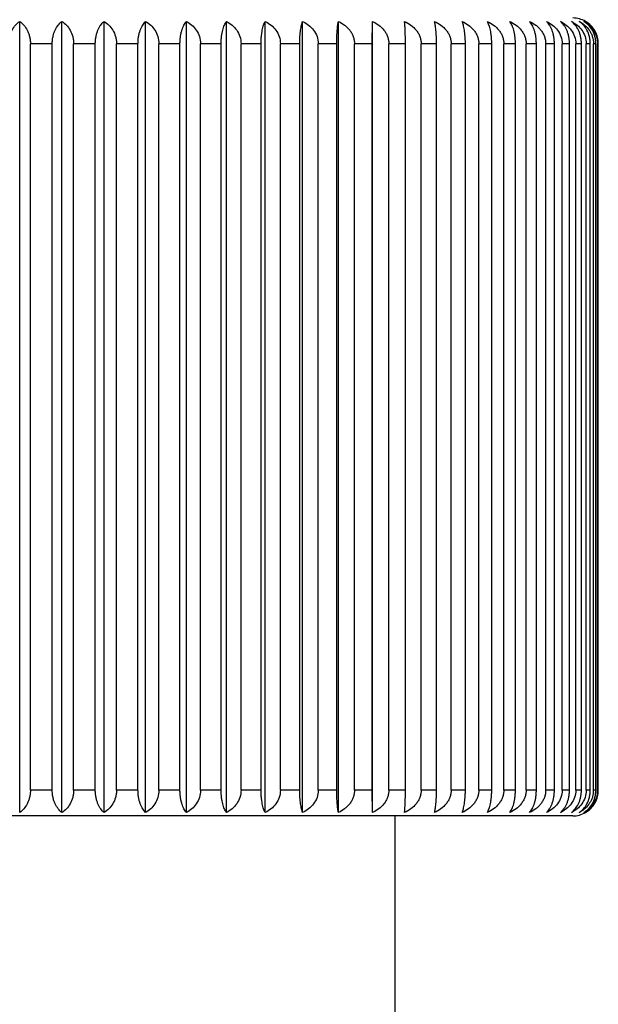
# Model space of a CAD drawing. Units: inches. Extents: x 0 to 11, y 0 to 8.5.
# Drawn here: x 5.1 to 5.5, y 4.8 to 5.4 of the extents above; entities that cross this region are included whole.
import ezdxf

# ---------------------------------------------------------------- set-up
doc = ezdxf.new("R2010")
doc.units = ezdxf.units.IN
doc.header["$LTSCALE"] = 0.605
doc.header["$MEASUREMENT"] = 0
doc.layers.get('0').update_dxf_attribs({"linetype": 'CONTINUOUS'})

msp = doc.modelspace()

# ---------------------------------------------------------------- linework, layer by layer
at = {"color": 7, "linetype": 'CONTINUOUS'}
for p, q in [((5.11376, 4.93553), (5.11376, 5.39651)), ((5.13842, 4.93553), (5.13842, 5.39651)), ((5.16294, 4.93553), (5.16294, 5.39651)), ((5.18719, 4.93553), (5.18719, 5.39651)), ((5.21103, 4.93553), (5.21103, 5.39651)), ((5.23432, 4.93553), (5.23432, 5.39651)), ((5.25694, 4.93553), (5.25694, 5.39651)), ((5.27876, 4.93553), (5.27876, 5.39651)), ((5.29965, 4.93553), (5.29965, 5.39651)), ((5.31927, 5.38352), (5.31951, 5.39651)), ((5.31951, 4.93553), (5.31951, 5.39651)), ((5.12001, 4.94852), (5.12001, 5.38352)), ((5.13275, 5.38352), (5.12001, 5.38352)), ((5.13275, 4.94852), (5.13275, 5.38352)), ((5.14521, 4.94852), (5.14521, 5.38352)), ((5.15787, 5.38352), (5.14521, 5.38352)), ((5.15787, 4.94852), (5.15787, 5.38352)), ((5.17023, 4.94852), (5.17023, 5.38352)), ((5.18276, 5.38352), (5.17023, 5.38352)), ((5.18276, 4.94852), (5.18276, 5.38352)), ((5.19494, 4.94852), (5.19494, 5.38352)), ((5.20725, 5.38352), (5.19494, 5.38352)), ((5.20725, 4.94852), (5.20725, 5.38352)), ((5.2192, 4.94852), (5.2192, 5.38352)), ((5.23123, 5.38352), (5.2192, 5.38352)), ((5.23123, 4.94852), (5.23123, 5.38352)), ((5.24286, 4.94852), (5.24286, 5.38352)), ((5.25454, 5.38352), (5.24286, 5.38352)), ((5.25454, 4.94852), (5.25454, 5.38352)), ((5.2658, 4.94852), (5.2658, 5.38352)), ((5.27707, 5.38352), (5.2658, 5.38352)), ((5.27707, 4.94852), (5.27707, 5.38352)), ((5.2879, 4.94852), (5.2879, 5.38352)), ((5.29869, 5.38352), (5.2879, 5.38352)), ((5.29869, 4.94852), (5.29869, 5.38352)), ((5.30901, 4.94852), (5.30901, 5.38352)), ((5.31927, 5.38352), (5.30901, 5.38352)), ((5.31927, 4.94852), (5.31927, 5.38352)), ((5.32904, 4.94852), (5.32904, 5.38352)), ((5.3387, 5.38352), (5.32904, 5.38352)), ((5.3387, 4.94852), (5.3387, 5.38352)), ((5.34786, 4.94852), (5.34786, 5.38352)), ((5.35687, 5.38352), (5.34786, 5.38352)), ((5.35687, 4.94852), (5.35687, 5.38352)), ((5.36538, 4.94852), (5.36538, 5.38352)), ((5.37369, 5.38352), (5.36538, 5.38352)), ((5.37369, 4.94852), (5.37369, 5.38352)), ((5.38148, 4.94852), (5.38148, 5.38352)), ((5.38905, 5.38352), (5.38148, 5.38352)), ((5.38905, 4.94852), (5.38905, 5.38352)), ((5.39609, 4.94852), (5.39609, 5.38352)), ((5.40287, 5.38352), (5.39609, 5.38352)), ((5.40287, 4.94852), (5.40287, 5.38352)), ((5.40912, 4.94852), (5.40912, 5.38352)), ((5.41507, 5.38352), (5.40912, 5.38352)), ((5.41507, 4.94852), (5.41507, 5.38352)), ((5.4205, 4.94852), (5.4205, 5.38352)), ((5.42559, 5.38352), (5.4205, 5.38352)), ((5.42559, 4.94852), (5.42559, 5.38352)), ((5.43016, 4.94852), (5.43016, 5.38352)), ((5.43437, 5.38352), (5.43016, 5.38352)), ((5.43437, 4.94852), (5.43437, 5.38352)), ((5.43805, 4.94852), (5.43805, 5.38352)), ((5.44135, 5.38352), (5.43805, 5.38352)), ((5.44135, 4.94852), (5.44135, 5.38352)), ((5.44413, 4.94852), (5.44413, 5.38352)), ((5.4465, 5.38352), (5.44413, 5.38352)), ((5.4465, 4.94852), (5.4465, 5.38352)), ((5.44837, 4.94852), (5.44837, 5.38352)), ((5.44979, 5.38352), (5.44837, 5.38352)), ((5.44979, 4.94852), (5.44979, 5.38352)), ((5.45073, 4.94852), (5.45073, 5.38352)), ((5.4512, 5.38352), (5.45073, 5.38352)), ((5.4512, 4.94852), (5.4512, 5.38352)), ((5.13275, 4.94852), (5.12001, 4.94852)), ((5.15787, 4.94852), (5.14521, 4.94852)), ((5.18276, 4.94852), (5.17023, 4.94852)), ((5.20725, 4.94852), (5.19494, 4.94852)), ((5.23123, 4.94852), (5.2192, 4.94852)), ((5.25454, 4.94852), (5.24286, 4.94852)), ((5.27707, 4.94852), (5.2658, 4.94852)), ((5.29869, 4.94852), (5.2879, 4.94852)), ((5.31927, 4.94852), (5.30901, 4.94852)), ((5.31951, 4.93553), (5.31927, 4.94852)), ((5.3387, 4.94852), (5.32904, 4.94852)), ((5.35687, 4.94852), (5.34786, 4.94852)), ((5.37369, 4.94852), (5.36538, 4.94852)), ((5.38905, 4.94852), (5.38148, 4.94852)), ((5.40287, 4.94852), (5.39609, 4.94852)), ((5.41507, 4.94852), (5.40912, 4.94852)), ((5.42559, 4.94852), (5.4205, 4.94852)), ((5.43437, 4.94852), (5.43016, 4.94852)), ((5.44135, 4.94852), (5.43805, 4.94852)), ((5.4465, 4.94852), (5.44413, 4.94852)), ((5.44979, 4.94852), (5.44837, 4.94852)), ((5.4512, 4.94852), (5.45073, 4.94852)), ((5.43626, 4.93352), (4.79126, 4.93352)), ((5.33251, 4.93352), (5.33251, 2.43352))]:
    msp.add_line(p, q, dxfattribs=at)
for centre, radius, start, end in [((5.43626, 5.38352), 0.015, 60.02794, 90), ((5.43637, 5.38371), 0.01478, 44.1883, 60.03333), ((5.43634, 5.38368), 0.01483, 40.44313, 44.18332), ((5.43635, 5.38369), 0.01482, 40.44162, 44.17426), ((5.43632, 5.38366), 0.01485, 39.05892, 40.44357), ((5.43631, 5.38365), 0.01487, 35.44846, 39.05856), ((5.4363, 5.38365), 0.01487, 30.79003, 35.44851), ((5.43629, 5.38364), 0.01489, 28.94527, 30.78994), ((5.43613, 5.38356), 0.01507, 14.22211, 28.93657), ((5.43584, 5.3835), 0.01536, 4.7879, 14.16226), ((5.43608, 5.38352), 0.01512, 0.01496, 4.80235), ((5.43478, 4.94853), 0.01359, 354.62765, 359.9817), ((5.43645, 4.94852), 0.01428, 354.887, 359.98324), ((5.43589, 4.94853), 0.01532, 345.61313, 359.95239), ((5.43624, 4.94844), 0.01495, 315.7831, 345.62017), ((5.43626, 4.94852), 0.015, 270, 299.97206), ((5.43636, 4.94834), 0.0148, 299.97124, 310.62948), ((5.43638, 4.94832), 0.01477, 310.63427, 315.73047)]:
    msp.add_arc(centre, radius, start, end, dxfattribs=at)
for points, knots in [([(5.10751, 5.38352), (5.10751, 5.38423), (5.1076, 5.38565), (5.10796, 5.38771), (5.10855, 5.38965), (5.10956, 5.39195), (5.11119, 5.39438), (5.11288, 5.39591), (5.11376, 5.39651)], [0, 0, 0, 0, 0.142909, 0.283442, 0.418888, 0.548093, 0.786068, 1, 1, 1, 1]), ([(5.11376, 5.39651), (5.11464, 5.39591), (5.11633, 5.39438), (5.11796, 5.39195), (5.11897, 5.38965), (5.11956, 5.38771), (5.11993, 5.38565), (5.12001, 5.38423), (5.12001, 5.38352)], [0, 0, 0, 0, 0.213933, 0.451908, 0.581111, 0.716555, 0.85709, 1, 1, 1, 1]), ([(5.13275, 5.38352), (5.13275, 5.38423), (5.13282, 5.38565), (5.13315, 5.38771), (5.13369, 5.38964), (5.1346, 5.39193), (5.13606, 5.39435), (5.13761, 5.3959), (5.13842, 5.39651)], [0, 0, 0, 0, 0.145873, 0.288976, 0.426238, 0.55627, 0.792476, 1, 1, 1, 1]), ([(5.13842, 5.39651), (5.13937, 5.39592), (5.14119, 5.39441), (5.14338, 5.39141), (5.1446, 5.38835), (5.14512, 5.38565), (5.14521, 5.38423), (5.14521, 5.38352)], [0, 0, 0, 0, 0.220002, 0.459838, 0.721655, 0.859833, 1, 1, 1, 1]), ([(5.15787, 5.38352), (5.15787, 5.38423), (5.15794, 5.38564), (5.15824, 5.3877), (5.15872, 5.38963), (5.15934, 5.3914), (5.1601, 5.39299), (5.1612, 5.39476), (5.16221, 5.39589), (5.16294, 5.39651)], [0, 0, 0, 0, 0.148876, 0.294587, 0.433702, 0.564583, 0.686406, 0.799309, 1, 1, 1, 1]), ([(5.16294, 5.39651), (5.16395, 5.39592), (5.1659, 5.39443), (5.16825, 5.39144), (5.16957, 5.38837), (5.17014, 5.38565), (5.17023, 5.38423), (5.17023, 5.38352)], [0, 0, 0, 0, 0.225455, 0.466965, 0.726525, 0.862453, 1, 1, 1, 1]), ([(5.18276, 5.38352), (5.18276, 5.38423), (5.18282, 5.38564), (5.18307, 5.3877), (5.18349, 5.38963), (5.18404, 5.3914), (5.1847, 5.39298), (5.18566, 5.39474), (5.18654, 5.39588), (5.18719, 5.39651)], [0, 0, 0, 0, 0.151954, 0.300359, 0.441424, 0.573259, 0.694859, 0.806257, 1, 1, 1, 1]), ([(5.18719, 5.39651), (5.18826, 5.39593), (5.19031, 5.39445), (5.19282, 5.39146), (5.19453, 5.38773), (5.19494, 5.38494), (5.19494, 5.38352)], [0, 0, 0, 0, 0.230522, 0.473769, 0.731493, 1, 1, 1, 1]), ([(5.20725, 5.38352), (5.20725, 5.38423), (5.2073, 5.38564), (5.20752, 5.38769), (5.20788, 5.38962), (5.20834, 5.39139), (5.2089, 5.39297), (5.20954, 5.39435), (5.21024, 5.39552), (5.21076, 5.39621), (5.21103, 5.39651)], [0, 0, 0, 0, 0.154904, 0.305896, 0.448844, 0.581612, 0.703006, 0.81293, 0.911662, 1, 1, 1, 1]), ([(5.21103, 5.39651), (5.21214, 5.39593), (5.21429, 5.39447), (5.21694, 5.39149), (5.21876, 5.38775), (5.2192, 5.38494), (5.2192, 5.38352)], [0, 0, 0, 0, 0.234878, 0.479569, 0.735528, 1, 1, 1, 1]), ([(5.23123, 5.38352), (5.23123, 5.38423), (5.23127, 5.38564), (5.23145, 5.38769), (5.23174, 5.38962), (5.23212, 5.39138), (5.23258, 5.39296), (5.2331, 5.39434), (5.23367, 5.39551), (5.2341, 5.39621), (5.23432, 5.39651)], [0, 0, 0, 0, 0.157713, 0.311185, 0.455969, 0.589697, 0.710988, 0.819604, 0.915705, 1, 1, 1, 1]), ([(5.23432, 5.39651), (5.23548, 5.39593), (5.23772, 5.39448), (5.24049, 5.39151), (5.2424, 5.38776), (5.24286, 5.38494), (5.24286, 5.38352)], [0, 0, 0, 0, 0.238675, 0.484676, 0.73912, 1, 1, 1, 1]), ([(5.25454, 5.38352), (5.25454, 5.38423), (5.25457, 5.38564), (5.25471, 5.38769), (5.25494, 5.38961), (5.25523, 5.39138), (5.25559, 5.39295), (5.25599, 5.39433), (5.25643, 5.3955), (5.25677, 5.3962), (5.25694, 5.39651)], [0, 0, 0, 0, 0.16019, 0.315857, 0.462282, 0.596892, 0.718133, 0.825625, 0.91939, 1, 1, 1, 1]), ([(5.25694, 5.39651), (5.25814, 5.39593), (5.26045, 5.39449), (5.26333, 5.39152), (5.26532, 5.38778), (5.2658, 5.38494), (5.2658, 5.38352)], [0, 0, 0, 0, 0.24191, 0.489048, 0.742203, 1, 1, 1, 1]), ([(5.27707, 5.38352), (5.27707, 5.38423), (5.27709, 5.38563), (5.27719, 5.38768), (5.27735, 5.38961), (5.27756, 5.39137), (5.2778, 5.39295), (5.27809, 5.39432), (5.2784, 5.39549), (5.27863, 5.3962), (5.27876, 5.39651)], [0, 0, 0, 0, 0.162189, 0.319631, 0.467396, 0.602741, 0.723972, 0.830581, 0.922452, 1, 1, 1, 1]), ([(5.27876, 5.39651), (5.27999, 5.39593), (5.28236, 5.3945), (5.28533, 5.39154), (5.2874, 5.38779), (5.2879, 5.38494), (5.2879, 5.38352)], [0, 0, 0, 0, 0.244596, 0.492697, 0.744789, 1, 1, 1, 1]), ([(5.29869, 5.38352), (5.29869, 5.38492), (5.29873, 5.38756), (5.29891, 5.39073), (5.29911, 5.39294), (5.29927, 5.39432), (5.29944, 5.39549), (5.29958, 5.39619), (5.29965, 5.39651)], [0, 0, 0, 0, 0.322237, 0.606793, 0.728037, 0.834052, 0.924614, 1, 1, 1, 1]), ([(5.29965, 5.39651), (5.30091, 5.39594), (5.30273, 5.39486), (5.30485, 5.39304), (5.30626, 5.39146), (5.30743, 5.38969), (5.30833, 5.38774), (5.30888, 5.38567), (5.30901, 5.38424), (5.30901, 5.38352)], [0, 0, 0, 0, 0.246194, 0.370366, 0.495054, 0.620433, 0.746493, 0.873243, 1, 1, 1, 1]), ([(5.31951, 5.39651), (5.32079, 5.39594), (5.32325, 5.39451), (5.32584, 5.39205), (5.32743, 5.38969), (5.32834, 5.38774), (5.32891, 5.38567), (5.32904, 5.38424), (5.32904, 5.38352)], [0, 0, 0, 0, 0.247934, 0.496981, 0.622261, 0.747922, 0.874026, 1, 1, 1, 1]), ([(5.3387, 5.38352), (5.3387, 5.38492), (5.33868, 5.38756), (5.33858, 5.39118), (5.33845, 5.39379), (5.33832, 5.39548), (5.33825, 5.39619), (5.33821, 5.39651)], [0, 0, 0, 0, 0.323226, 0.608343, 0.835377, 0.925443, 1, 1, 1, 1]), ([(5.33821, 5.39651), (5.33951, 5.39594), (5.342, 5.39452), (5.34462, 5.39205), (5.34623, 5.38969), (5.34715, 5.38775), (5.34773, 5.38567), (5.34786, 5.38424), (5.34786, 5.38352)], [0, 0, 0, 0, 0.249029, 0.498478, 0.623647, 0.748991, 0.874608, 1, 1, 1, 1]), ([(5.35687, 5.38352), (5.35687, 5.38492), (5.35681, 5.38756), (5.3566, 5.39073), (5.35635, 5.39294), (5.35615, 5.39432), (5.35592, 5.39549), (5.35575, 5.3962), (5.35566, 5.39651)], [0, 0, 0, 0, 0.321508, 0.605655, 0.726897, 0.833078, 0.924007, 1, 1, 1, 1]), ([(5.35566, 5.39651), (5.35697, 5.39594), (5.35947, 5.39452), (5.36211, 5.39205), (5.36373, 5.38969), (5.36466, 5.38775), (5.36524, 5.38567), (5.36538, 5.38424), (5.36538, 5.38352)], [0, 0, 0, 0, 0.249616, 0.499283, 0.624393, 0.749566, 0.874921, 1, 1, 1, 1]), ([(5.37369, 5.38352), (5.37369, 5.38423), (5.37366, 5.38564), (5.37355, 5.38768), (5.37337, 5.38961), (5.37313, 5.39137), (5.37285, 5.39295), (5.37253, 5.39432), (5.37217, 5.3955), (5.3719, 5.3962), (5.37176, 5.39651)], [0, 0, 0, 0, 0.161585, 0.31849, 0.465848, 0.600969, 0.7222, 0.829074, 0.921518, 1, 1, 1, 1]), ([(5.37176, 5.39651), (5.37307, 5.39594), (5.37557, 5.39452), (5.37821, 5.39205), (5.37984, 5.38969), (5.38077, 5.38775), (5.38135, 5.38567), (5.38148, 5.38424), (5.38148, 5.38352)], [0, 0, 0, 0, 0.2497, 0.499398, 0.624499, 0.749648, 0.874965, 1, 1, 1, 1]), ([(5.38905, 5.38352), (5.38905, 5.38423), (5.38901, 5.38564), (5.38886, 5.38769), (5.38861, 5.38961), (5.38829, 5.39138), (5.3879, 5.39295), (5.38746, 5.39433), (5.38697, 5.39551), (5.38661, 5.3962), (5.38642, 5.39651)], [0, 0, 0, 0, 0.15941, 0.314385, 0.460292, 0.59462, 0.715873, 0.823716, 0.918217, 1, 1, 1, 1]), ([(5.38642, 5.39651), (5.38771, 5.39594), (5.39021, 5.39452), (5.39284, 5.39205), (5.39445, 5.38969), (5.39538, 5.38775), (5.39596, 5.38567), (5.39609, 5.38424), (5.39609, 5.38352)], [0, 0, 0, 0, 0.249281, 0.498823, 0.623967, 0.749238, 0.874742, 1, 1, 1, 1]), ([(5.40287, 5.38352), (5.40287, 5.38423), (5.40283, 5.38564), (5.40263, 5.38769), (5.40232, 5.38962), (5.40191, 5.39138), (5.40142, 5.39296), (5.40086, 5.39434), (5.40024, 5.39552), (5.39978, 5.39621), (5.39954, 5.39651)], [0, 0, 0, 0, 0.156806, 0.309477, 0.453666, 0.587079, 0.708398, 0.817433, 0.914385, 1, 1, 1, 1]), ([(5.39954, 5.39651), (5.40083, 5.39594), (5.4033, 5.39452), (5.4059, 5.39205), (5.4075, 5.38969), (5.40842, 5.38774), (5.40899, 5.38567), (5.40912, 5.38424), (5.40912, 5.38352)], [0, 0, 0, 0, 0.248356, 0.497557, 0.622795, 0.748333, 0.87425, 1, 1, 1, 1]), ([(5.41507, 5.38352), (5.41507, 5.38423), (5.41502, 5.38564), (5.41479, 5.38769), (5.41441, 5.38962), (5.41392, 5.39139), (5.41332, 5.39297), (5.41247, 5.39472), (5.41167, 5.39587), (5.41108, 5.39651)], [0, 0, 0, 0, 0.153969, 0.304143, 0.446501, 0.578986, 0.700468, 0.810897, 1, 1, 1, 1]), ([(5.41108, 5.39651), (5.41234, 5.39594), (5.41417, 5.39487), (5.4163, 5.39304), (5.41772, 5.39146), (5.41891, 5.38969), (5.41981, 5.38774), (5.42037, 5.38567), (5.4205, 5.38424), (5.4205, 5.38352)], [0, 0, 0, 0, 0.246788, 0.371122, 0.495864, 0.621181, 0.747069, 0.873556, 1, 1, 1, 1]), ([(5.42559, 5.38352), (5.42559, 5.38423), (5.42553, 5.38564), (5.42526, 5.3877), (5.42482, 5.38963), (5.42425, 5.3914), (5.42355, 5.39298), (5.42255, 5.39474), (5.42162, 5.39589), (5.42094, 5.39651)], [0, 0, 0, 0, 0.150932, 0.298441, 0.438854, 0.570367, 0.692036, 0.803931, 1, 1, 1, 1]), ([(5.42094, 5.39651), (5.42219, 5.39594), (5.42458, 5.3945), (5.42757, 5.39154), (5.42966, 5.3878), (5.43016, 5.38494), (5.43016, 5.38352)], [0, 0, 0, 0, 0.245372, 0.493753, 0.74554, 1, 1, 1, 1]), ([(5.43437, 5.38352), (5.43437, 5.38423), (5.4343, 5.38564), (5.43399, 5.3877), (5.43349, 5.38964), (5.43284, 5.39141), (5.43205, 5.39299), (5.4309, 5.39476), (5.42985, 5.3959), (5.42909, 5.39651)], [0, 0, 0, 0, 0.147849, 0.292665, 0.431137, 0.56171, 0.683619, 0.797028, 1, 1, 1, 1]), ([(5.42909, 5.39651), (5.43031, 5.39593), (5.43264, 5.3945), (5.43555, 5.39153), (5.43757, 5.38778), (5.43805, 5.38494), (5.43805, 5.38352)], [0, 0, 0, 0, 0.242866, 0.490345, 0.743121, 1, 1, 1, 1]), ([(5.44135, 5.38352), (5.44135, 5.38423), (5.44127, 5.38565), (5.44093, 5.38771), (5.44038, 5.38964), (5.43943, 5.39194), (5.43791, 5.39436), (5.43631, 5.39591), (5.43548, 5.39651)], [0, 0, 0, 0, 0.144872, 0.287105, 0.42375, 0.553498, 0.790295, 1, 1, 1, 1]), ([(5.43548, 5.39651), (5.43666, 5.39593), (5.43892, 5.39449), (5.44173, 5.39151), (5.44367, 5.38777), (5.44413, 5.38494), (5.44413, 5.38352)], [0, 0, 0, 0, 0.239815, 0.486214, 0.740202, 1, 1, 1, 1]), ([(5.4465, 5.38352), (5.4465, 5.38423), (5.44642, 5.38565), (5.44592, 5.38835), (5.44477, 5.39139), (5.44271, 5.39439), (5.44097, 5.39591), (5.44007, 5.39651)], [0, 0, 0, 0, 0.14202, 0.281794, 0.545249, 0.783924, 1, 1, 1, 1]), ([(5.44007, 5.39651), (5.4412, 5.39593), (5.44338, 5.39447), (5.4456, 5.39201), (5.44697, 5.38967), (5.44803, 5.38707), (5.44837, 5.38494), (5.44837, 5.38352)], [0, 0, 0, 0, 0.23605, 0.481038, 0.607711, 0.736966, 1, 1, 1, 1]), ([(5.44979, 5.38352), (5.44979, 5.38423), (5.4497, 5.38565), (5.44916, 5.38836), (5.44791, 5.39142), (5.44566, 5.39442), (5.4438, 5.39592), (5.44283, 5.39651)], [0, 0, 0, 0, 0.13927, 0.276676, 0.537719, 0.778122, 1, 1, 1, 1]), ([(5.44283, 5.39651), (5.44391, 5.39593), (5.446, 5.39446), (5.44856, 5.39147), (5.45031, 5.38774), (5.45073, 5.38494), (5.45073, 5.38352)], [0, 0, 0, 0, 0.232038, 0.475785, 0.732895, 1, 1, 1, 1]), ([(5.12001, 4.94852), (5.12001, 4.94781), (5.11993, 4.94639), (5.11956, 4.94433), (5.11897, 4.94239), (5.11796, 4.94009), (5.11633, 4.93766), (5.11464, 4.93613), (5.11376, 4.93553)], [0, 0, 0, 0, 0.142911, 0.283448, 0.418893, 0.548094, 0.786067, 1, 1, 1, 1]), ([(5.13842, 4.93553), (5.13761, 4.93614), (5.13606, 4.93769), (5.1346, 4.94011), (5.13369, 4.9424), (5.13315, 4.94434), (5.13282, 4.9464), (5.13275, 4.94781), (5.13275, 4.94852)], [0, 0, 0, 0, 0.207518, 0.443709, 0.573733, 0.710992, 0.854118, 1, 1, 1, 1]), ([(5.14521, 4.94852), (5.14521, 4.94781), (5.14512, 4.94639), (5.1446, 4.94369), (5.14338, 4.94063), (5.14119, 4.93763), (5.13937, 4.93613), (5.13842, 4.93553)], [0, 0, 0, 0, 0.140168, 0.278348, 0.540165, 0.779998, 1, 1, 1, 1]), ([(5.16294, 4.93553), (5.16221, 4.93615), (5.1612, 4.93728), (5.1601, 4.93906), (5.15934, 4.94064), (5.15872, 4.94241), (5.15824, 4.94434), (5.15794, 4.9464), (5.15787, 4.94781), (5.15787, 4.94852)], [0, 0, 0, 0, 0.200685, 0.313581, 0.435396, 0.566268, 0.70538, 0.851115, 1, 1, 1, 1]), ([(5.17023, 4.94852), (5.17023, 4.94781), (5.17014, 4.94639), (5.16957, 4.94367), (5.16825, 4.9406), (5.1659, 4.93761), (5.16395, 4.93612), (5.16294, 4.93553)], [0, 0, 0, 0, 0.137548, 0.273478, 0.533038, 0.774545, 1, 1, 1, 1]), ([(5.18719, 4.93553), (5.18654, 4.93616), (5.18566, 4.93731), (5.1847, 4.93906), (5.18404, 4.94064), (5.18349, 4.94241), (5.18307, 4.94435), (5.18282, 4.9464), (5.18276, 4.94781), (5.18276, 4.94852)], [0, 0, 0, 0, 0.193737, 0.305128, 0.42672, 0.558546, 0.699607, 0.848037, 1, 1, 1, 1]), ([(5.19494, 4.94852), (5.19494, 4.9471), (5.19453, 4.94431), (5.19282, 4.94058), (5.19031, 4.93759), (5.18826, 4.93612), (5.18719, 4.93553)], [0, 0, 0, 0, 0.26851, 0.526233, 0.769479, 1, 1, 1, 1]), ([(5.21103, 4.93553), (5.21076, 4.93583), (5.21024, 4.93652), (5.20954, 4.93769), (5.2089, 4.93907), (5.20834, 4.94065), (5.20788, 4.94242), (5.20752, 4.94435), (5.2073, 4.9464), (5.20725, 4.94781), (5.20725, 4.94852)], [0, 0, 0, 0, 0.088336, 0.187064, 0.296982, 0.418367, 0.551125, 0.69407, 0.845087, 1, 1, 1, 1]), ([(5.2192, 4.94852), (5.2192, 4.9471), (5.21876, 4.94429), (5.21694, 4.94056), (5.21429, 4.93757), (5.21214, 4.93611), (5.21103, 4.93553)], [0, 0, 0, 0, 0.264474, 0.520433, 0.765123, 1, 1, 1, 1]), ([(5.23432, 4.93553), (5.2341, 4.93584), (5.23367, 4.93653), (5.2331, 4.9377), (5.23258, 4.93908), (5.23212, 4.94066), (5.23174, 4.94242), (5.23145, 4.94435), (5.23127, 4.9464), (5.23123, 4.94781), (5.23123, 4.94852)], [0, 0, 0, 0, 0.084293, 0.18039, 0.289, 0.410281, 0.544, 0.688781, 0.842278, 1, 1, 1, 1]), ([(5.24286, 4.94852), (5.24286, 4.9471), (5.2424, 4.94428), (5.24049, 4.94054), (5.23772, 4.93756), (5.23548, 4.93611), (5.23432, 4.93553)], [0, 0, 0, 0, 0.260884, 0.515326, 0.761325, 1, 1, 1, 1]), ([(5.25694, 4.93553), (5.25677, 4.93584), (5.25643, 4.93654), (5.25599, 4.93771), (5.25559, 4.93909), (5.25523, 4.94066), (5.25494, 4.94243), (5.25471, 4.94436), (5.25457, 4.94641), (5.25454, 4.94781), (5.25454, 4.94852)], [0, 0, 0, 0, 0.080608, 0.174369, 0.281855, 0.403087, 0.537686, 0.684108, 0.839801, 1, 1, 1, 1]), ([(5.2658, 4.94852), (5.2658, 4.9471), (5.26532, 4.94426), (5.26333, 4.94052), (5.26045, 4.93755), (5.25814, 4.93611), (5.25694, 4.93553)], [0, 0, 0, 0, 0.2578, 0.510954, 0.75809, 1, 1, 1, 1]), ([(5.27876, 4.93553), (5.27863, 4.93584), (5.2784, 4.93655), (5.27809, 4.93772), (5.2778, 4.93909), (5.27756, 4.94067), (5.27735, 4.94243), (5.27719, 4.94436), (5.27709, 4.94641), (5.27707, 4.94781), (5.27707, 4.94852)], [0, 0, 0, 0, 0.077546, 0.169413, 0.276015, 0.397237, 0.532573, 0.680333, 0.837802, 1, 1, 1, 1]), ([(5.2879, 4.94852), (5.2879, 4.9471), (5.2874, 4.94425), (5.28533, 4.9405), (5.28236, 4.93754), (5.27999, 4.93611), (5.27876, 4.93553)], [0, 0, 0, 0, 0.255214, 0.507306, 0.755404, 1, 1, 1, 1]), ([(5.29965, 4.93553), (5.29958, 4.93585), (5.29944, 4.93656), (5.29927, 4.93773), (5.29911, 4.9391), (5.29891, 4.94132), (5.29873, 4.94448), (5.29869, 4.94712), (5.29869, 4.94852)], [0, 0, 0, 0, 0.075384, 0.165943, 0.271951, 0.393185, 0.677727, 1, 1, 1, 1]), ([(5.30901, 4.94852), (5.30901, 4.94781), (5.30888, 4.94637), (5.30833, 4.9443), (5.30743, 4.94235), (5.30626, 4.94058), (5.30485, 4.939), (5.30273, 4.93718), (5.30091, 4.93611), (5.29965, 4.93553)], [0, 0, 0, 0, 0.126758, 0.25351, 0.37957, 0.504949, 0.629635, 0.753806, 1, 1, 1, 1]), ([(5.32904, 4.94852), (5.32904, 4.94781), (5.32891, 4.94637), (5.32834, 4.9443), (5.32743, 4.94235), (5.32584, 4.93999), (5.32325, 4.93753), (5.32079, 4.9361), (5.31951, 4.93553)], [0, 0, 0, 0, 0.125975, 0.252081, 0.377742, 0.503022, 0.752066, 1, 1, 1, 1]), ([(5.33821, 4.93553), (5.33825, 4.93585), (5.33832, 4.93656), (5.33845, 4.93825), (5.33858, 4.94086), (5.33868, 4.94448), (5.3387, 4.94712), (5.3387, 4.94852)], [0, 0, 0, 0, 0.074555, 0.164617, 0.391636, 0.676738, 1, 1, 1, 1]), ([(5.34786, 4.94852), (5.34786, 4.94781), (5.34773, 4.94637), (5.34715, 4.9443), (5.34623, 4.94235), (5.34462, 4.93999), (5.342, 4.93752), (5.33951, 4.9361), (5.33821, 4.93553)], [0, 0, 0, 0, 0.125393, 0.251012, 0.376356, 0.501524, 0.750972, 1, 1, 1, 1]), ([(5.35566, 4.93553), (5.35575, 4.93585), (5.35592, 4.93655), (5.35615, 4.93772), (5.35635, 4.9391), (5.3566, 4.94131), (5.35681, 4.94448), (5.35687, 4.94712), (5.35687, 4.94852)], [0, 0, 0, 0, 0.075991, 0.166916, 0.273091, 0.394323, 0.678456, 1, 1, 1, 1]), ([(5.36538, 4.94852), (5.36538, 4.94781), (5.36524, 4.94637), (5.36466, 4.9443), (5.36373, 4.94235), (5.36211, 4.93999), (5.35947, 4.93752), (5.35697, 4.9361), (5.35566, 4.93553)], [0, 0, 0, 0, 0.12508, 0.250437, 0.37561, 0.500719, 0.750384, 1, 1, 1, 1]), ([(5.37176, 4.93553), (5.3719, 4.93584), (5.37217, 4.93655), (5.37253, 4.93772), (5.37285, 4.93909), (5.37313, 4.94067), (5.37337, 4.94243), (5.37355, 4.94436), (5.37366, 4.94641), (5.37369, 4.94781), (5.37369, 4.94852)], [0, 0, 0, 0, 0.07848, 0.170921, 0.277787, 0.399009, 0.53412, 0.681475, 0.838406, 1, 1, 1, 1]), ([(5.38148, 4.94852), (5.38148, 4.94781), (5.38135, 4.94637), (5.38077, 4.9443), (5.37984, 4.94235), (5.37821, 4.93999), (5.37557, 4.93752), (5.37307, 4.9361), (5.37176, 4.93553)], [0, 0, 0, 0, 0.125035, 0.250355, 0.375504, 0.500605, 0.7503, 1, 1, 1, 1]), ([(5.38642, 4.93553), (5.38661, 4.93584), (5.38697, 4.93654), (5.38746, 4.93771), (5.3879, 4.93909), (5.38829, 4.94066), (5.38861, 4.94243), (5.38886, 4.94435), (5.38901, 4.9464), (5.38905, 4.94781), (5.38905, 4.94852)], [0, 0, 0, 0, 0.081781, 0.176279, 0.284115, 0.405358, 0.539677, 0.68558, 0.840581, 1, 1, 1, 1]), ([(5.39609, 4.94852), (5.39609, 4.94781), (5.39596, 4.94637), (5.39538, 4.9443), (5.39445, 4.94235), (5.39284, 4.93999), (5.39021, 4.93752), (5.38771, 4.9361), (5.38642, 4.93553)], [0, 0, 0, 0, 0.125259, 0.250765, 0.376036, 0.501179, 0.75072, 1, 1, 1, 1]), ([(5.39954, 4.93553), (5.39978, 4.93583), (5.40024, 4.93652), (5.40086, 4.9377), (5.40142, 4.93908), (5.40191, 4.94066), (5.40232, 4.94242), (5.40263, 4.94435), (5.40283, 4.9464), (5.40287, 4.94781), (5.40287, 4.94852)], [0, 0, 0, 0, 0.085613, 0.182561, 0.29159, 0.412899, 0.546303, 0.690489, 0.843185, 1, 1, 1, 1]), ([(5.40912, 4.94852), (5.40912, 4.94781), (5.40899, 4.94637), (5.40842, 4.9443), (5.4075, 4.94235), (5.4059, 4.93999), (5.4033, 4.93753), (5.40083, 4.9361), (5.39954, 4.93553)], [0, 0, 0, 0, 0.125751, 0.25167, 0.377208, 0.502445, 0.751645, 1, 1, 1, 1]), ([(5.41108, 4.93553), (5.41167, 4.93617), (5.41247, 4.93732), (5.41332, 4.93907), (5.41392, 4.94065), (5.41441, 4.94242), (5.41479, 4.94435), (5.41502, 4.9464), (5.41507, 4.94781), (5.41507, 4.94852)], [0, 0, 0, 0, 0.189097, 0.299519, 0.420992, 0.553468, 0.695823, 0.846022, 1, 1, 1, 1]), ([(5.4205, 4.94852), (5.4205, 4.94781), (5.42037, 4.94637), (5.41981, 4.9443), (5.41891, 4.94235), (5.41772, 4.94058), (5.4163, 4.939), (5.41417, 4.93718), (5.41234, 4.93611), (5.41108, 4.93553)], [0, 0, 0, 0, 0.126444, 0.252934, 0.378822, 0.504139, 0.62888, 0.753213, 1, 1, 1, 1]), ([(5.42094, 4.93553), (5.42162, 4.93615), (5.42255, 4.9373), (5.42355, 4.93906), (5.42425, 4.94064), (5.42482, 4.94241), (5.42526, 4.94434), (5.42553, 4.9464), (5.42559, 4.94781), (5.42559, 4.94852)], [0, 0, 0, 0, 0.196063, 0.307951, 0.429612, 0.561116, 0.701526, 0.849059, 1, 1, 1, 1]), ([(5.43016, 4.94852), (5.43016, 4.9471), (5.42966, 4.94425), (5.42757, 4.9405), (5.42458, 4.93754), (5.42219, 4.93611), (5.42094, 4.93553)], [0, 0, 0, 0, 0.254463, 0.506249, 0.754629, 1, 1, 1, 1]), ([(5.42909, 4.93553), (5.42985, 4.93614), (5.4309, 4.93728), (5.43205, 4.93905), (5.43284, 4.94063), (5.43349, 4.9424), (5.43399, 4.94434), (5.4343, 4.9464), (5.43437, 4.94781), (5.43437, 4.94852)], [0, 0, 0, 0, 0.202966, 0.316369, 0.438269, 0.568834, 0.707302, 0.852142, 1, 1, 1, 1]), ([(5.43805, 4.94852), (5.43805, 4.9471), (5.43757, 4.94426), (5.43555, 4.94051), (5.43264, 4.93755), (5.43031, 4.93611), (5.42909, 4.93553)], [0, 0, 0, 0, 0.256882, 0.509658, 0.757134, 1, 1, 1, 1]), ([(5.43548, 4.93553), (5.43631, 4.93614), (5.43791, 4.93768), (5.43943, 4.94011), (5.44038, 4.9424), (5.44093, 4.94433), (5.44127, 4.94639), (5.44135, 4.94781), (5.44135, 4.94852)], [0, 0, 0, 0, 0.209699, 0.446481, 0.576221, 0.712863, 0.855119, 1, 1, 1, 1]), ([(5.44413, 4.94852), (5.44413, 4.9471), (5.44367, 4.94427), (5.44173, 4.94053), (5.43892, 4.93756), (5.43666, 4.93611), (5.43548, 4.93553)], [0, 0, 0, 0, 0.259801, 0.513789, 0.760185, 1, 1, 1, 1]), ([(5.44007, 4.93553), (5.44097, 4.93613), (5.44271, 4.93765), (5.44477, 4.94065), (5.44592, 4.94369), (5.44642, 4.94639), (5.4465, 4.94781), (5.4465, 4.94852)], [0, 0, 0, 0, 0.216069, 0.45473, 0.718174, 0.857971, 1, 1, 1, 1]), ([(5.44831, 4.94725), (5.44825, 4.9466), (5.44803, 4.9453), (5.44744, 4.94343), (5.44661, 4.94169), (5.44525, 4.9396), (5.44314, 4.93739), (5.44112, 4.93607), (5.44007, 4.93553)], [0, 0, 0, 0, 0.132606, 0.263565, 0.39229, 0.518486, 0.763353, 1, 1, 1, 1]), ([(5.44283, 4.93553), (5.4438, 4.93612), (5.44566, 4.93763), (5.44791, 4.94062), (5.44916, 4.94368), (5.4497, 4.94639), (5.44979, 4.94781), (5.44979, 4.94852)], [0, 0, 0, 0, 0.221871, 0.46226, 0.723294, 0.860722, 1, 1, 1, 1]), ([(5.45067, 4.94725), (5.45061, 4.9466), (5.45041, 4.9453), (5.44967, 4.94284), (5.44819, 4.94008), (5.44577, 4.93741), (5.44383, 4.93607), (5.44283, 4.93553)], [0, 0, 0, 0, 0.134819, 0.267555, 0.523564, 0.767164, 1, 1, 1, 1])]:
    msp.add_open_spline(points, degree=3, knots=knots, dxfattribs=at)

doc.saveas('drawing.dxf')
